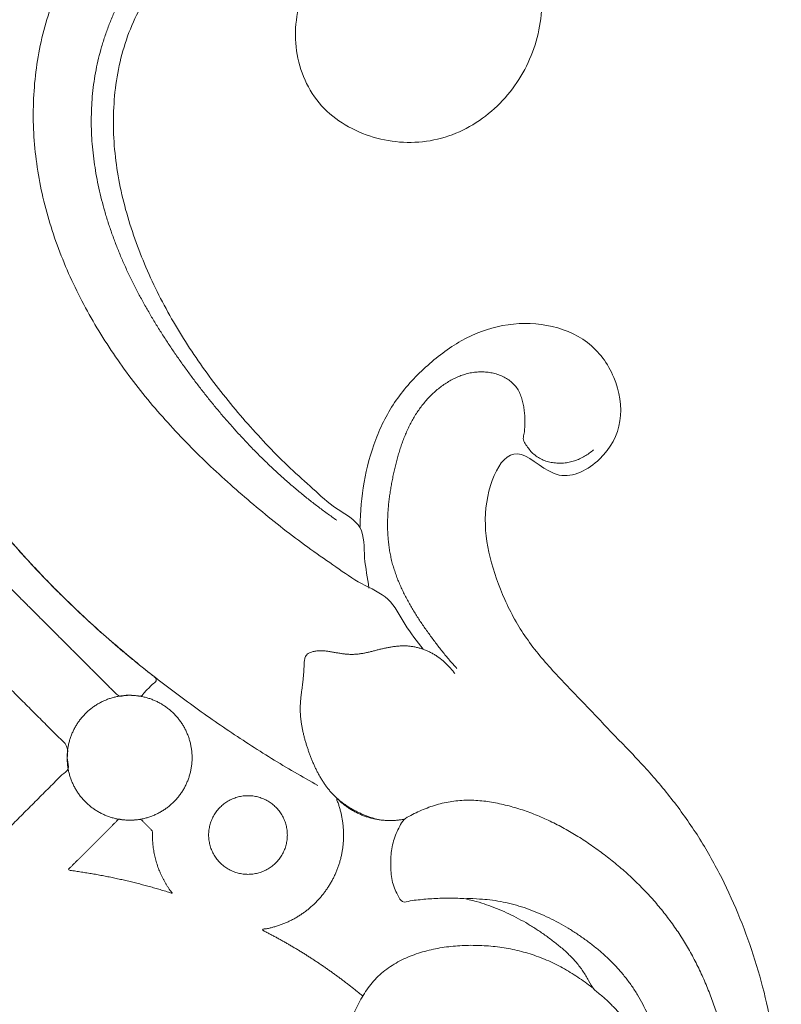
# Model space of a CAD drawing. Units: millimetres. Extents: x 5918 to 9013, y 3794 to 4963.
# Drawn here: x 8664 to 8696, y 4546 to 4588 of the extents above; entities that cross this region are included whole.
import ezdxf

# ---------------------------------------------------------------- set-up
doc = ezdxf.new("R2010")
doc.units = ezdxf.units.MM
doc.layers.get('0').update_dxf_attribs({"lineweight": 13})

# ---------------------------------------------------------------- blocks, each defined once
blk = doc.blocks.new('N-414_307_154')
for points in [[(112.735, -168.903), (112.404, -168.72), (111.747, -168.345), (110.775, -167.761), (109.815, -167.155), (108.87, -166.529), (107.937, -165.883), (107.018, -165.218), (106.113, -164.534), (105.224, -163.829), (104.351, -163.104), (103.496, -162.359), (102.66, -161.592), (101.844, -160.804), (101.05, -159.993), (100.279, -159.161), (99.532, -158.307), (98.812, -157.43), (98.119, -156.532), (97.456, -155.611), (96.824, -154.669), (96.226, -153.705), (95.664, -152.719), (95.14, -151.713), (94.657, -150.686), (94.216, -149.64), (93.821, -148.577), (93.474, -147.496), (93.176, -146.402), (92.93, -145.294), (92.737, -144.176), (92.597, -143.05), (92.511, -141.918), (92.481, -140.784), (92.506, -139.649), (92.586, -138.517), (92.722, -137.391), (92.913, -136.272), (93.161, -135.165), (93.466, -134.072), (93.828, -132.996), (94.249, -131.942), (94.727, -130.913), (95.263, -129.913), (95.856, -128.945), (96.502, -128.012), (97.199, -127.116), (97.942, -126.259), (98.73, -125.443), (99.559, -124.667), (100.425, -123.934), (101.325, -123.243), (102.259, -122.598), (103.221, -121.998), (104.224, -121.464), (105.246, -120.98), (106.408, -120.77), (107.246, -120.118), (106.967, -118.857), (107.017, -117.756), (106.985, -116.613), (106.977, -115.481), (106.965, -114.346), (106.956, -113.212), (106.948, -112.077), (106.942, -110.943), (106.937, -109.809), (106.934, -108.674), (106.931, -107.54), (106.931, -106.404), (106.923, -105.275), (106.949, -104.122), (106.848, -103.056), (107.23, -101.666), (105.851, -101.51), (104.829, -101.185), (103.738, -100.819), (102.696, -100.377), (101.679, -99.872), (100.697, -99.301), (99.754, -98.678), (98.853, -97.958), (97.994, -97.327), (97.186, -96.114), (96.206, -97.171), (95.455, -97.833), (94.205, -98.479), (94.789, -99.652), (94.903, -100.752), (94.981, -101.892), (94.898, -103.024), (94.7, -104.143), (94.386, -105.235), (93.973, -106.292), (93.466, -107.308), (92.873, -108.277), (92.196, -109.188), (91.444, -110.039), (90.896, -110.562), (90.612, -110.811)], [(117.164, -163.163), (116.901, -162.82), (116.377, -162.15), (115.794, -160.939), (114.539, -160.441), (113.498, -159.692), (112.43, -158.964), (111.401, -158.187), (110.391, -157.383), (109.406, -156.549), (108.447, -155.687), (107.518, -154.792), (106.623, -153.862), (105.768, -152.895), (104.959, -151.89), (104.201, -150.846), (103.5, -149.762), (102.861, -148.641), (102.292, -147.482), (101.798, -146.29), (101.388, -145.066), (101.07, -143.815), (100.852, -142.542), (100.742, -141.255), (100.744, -139.964), (100.86, -138.678), (101.095, -137.408), (101.452, -136.166), (101.937, -134.969), (102.55, -133.832), (103.277, -132.764), (104.103, -131.772), (105.019, -130.861), (106.012, -130.035), (107.073, -129.299), (108.19, -128.652), (109.357, -128.1), (110.559, -127.628), (111.81, -127.304), (113.103, -127.222), (114.393, -127.249), (115.674, -127.436), (116.894, -127.877), (118.015, -128.522), (119.046, -129.301), (119.97, -130.206), (120.757, -131.232), (121.391, -132.359), (121.859, -133.565), (122.143, -134.827), (122.208, -136.122), (122.009, -137.403), (121.554, -138.618), (120.861, -139.714), (119.95, -140.638), (118.86, -141.345), (117.63, -141.765), (116.333, -141.859), (115.052, -141.64), (113.859, -141.126), (112.837, -140.314), (112.132, -139.213), (111.779, -137.96), (111.767, -136.659), (112.117, -135.401), (112.955, -134.36), (114.267, -133.985), (115.234, -133.475), (113.965, -132.315), (112.822, -131.922), (111.502, -131.819), (110.227, -132.032), (109.019, -132.503), (107.916, -133.18), (106.91, -133.992), (106.024, -134.935), (105.298, -136.005), (104.748, -137.177), (104.376, -138.415), (104.165, -139.69), (104.101, -140.981), (104.169, -142.271), (104.365, -143.547), (104.665, -144.803), (105.066, -146.03), (105.545, -147.228), (106.101, -148.393), (106.725, -149.523), (107.412, -150.616), (108.153, -151.672), (108.944, -152.692), (109.777, -153.677), (110.65, -154.628), (111.559, -155.541), (112.53, -156.402), (113.451, -157.265), (114.741, -157.908), (114.631, -159.348), (114.836, -160.153), (114.884, -160.586)], [(118.579, -130.614), (118.66, -130.76), (118.808, -131.06), (118.974, -131.535), (119.077, -132.027), (119.11, -132.529), (119.068, -133.03), (118.949, -133.519), (118.749, -133.981), (118.459, -134.394), (118.063, -134.712), (117.586, -134.886), (117.087, -134.943), (116.578, -134.912), (116.116, -134.776), (115.554, -134.636), (115.492, -134.164), (115.631, -133.666), (115.6, -133.162), (115.502, -132.669), (115.308, -132.203), (115.018, -131.791), (114.652, -131.445), (114.233, -131.166), (113.781, -130.947), (113.305, -130.785), (112.815, -130.676), (112.316, -130.621), (111.813, -130.618), (111.313, -130.662), (110.819, -130.748), (110.333, -130.874), (109.856, -131.032), (109.39, -131.217), (108.935, -131.429), (108.491, -131.662), (108.059, -131.917), (107.637, -132.189), (107.232, -132.486), (106.839, -132.797), (106.465, -133.131), (106.104, -133.48), (105.764, -133.849), (105.441, -134.233), (105.137, -134.632), (104.857, -135.048), (104.595, -135.476), (104.357, -135.918), (104.141, -136.371), (103.945, -136.833), (103.774, -137.304), (103.621, -137.782), (103.495, -138.268), (103.387, -138.758), (103.304, -139.253), (103.242, -139.751), (103.205, -140.251), (103.188, -140.752), (103.191, -141.254), (103.217, -141.755), (103.263, -142.255), (103.326, -142.752), (103.407, -143.247), (103.507, -143.739), (103.623, -144.227), (103.754, -144.711), (103.899, -145.191), (104.061, -145.666), (104.236, -146.136), (104.424, -146.602), (104.625, -147.061), (104.838, -147.515), (105.062, -147.964), (105.298, -148.407), (105.545, -148.844), (105.795, -149.278), (106.059, -149.705), (106.331, -150.126), (106.607, -150.545), (106.891, -150.959), (107.186, -151.364), (107.478, -151.772), (107.787, -152.168), (108.091, -152.566), (108.412, -152.952), (108.73, -153.34), (109.062, -153.716), (109.395, -154.091), (109.739, -154.456), (110.085, -154.819), (110.442, -155.172), (110.804, -155.519), (111.173, -155.859), (111.549, -156.191), (111.931, -156.515), (112.321, -156.832), (112.717, -157.139), (113.118, -157.441), (113.391, -157.633), (113.527, -157.731)], [(114.512, -157.989), (114.515, -157.366), (114.626, -156.121), (115.109, -154.308), (115.954, -152.623), (117.236, -151.246), (118.721, -150.094), (120.493, -149.419), (122.386, -149.405), (124.195, -150.098), (125.322, -151.644), (125.66, -153.591), (124.761, -155.256), (122.855, -156.297), (121.199, -154.492), (120.156, -155.483), (119.665, -157.475), (119.928, -159.311), (120.551, -161.088), (121.462, -162.726), (122.682, -164.151), (123.984, -165.491), (125.269, -166.848), (126.577, -168.183), (127.779, -169.617), (128.848, -171.152), (129.763, -172.784), (130.529, -174.491), (131.161, -176.251), (131.651, -178.056), (132, -179.894), (132.2, -181.753), (132.269, -183.622), (132.204, -185.491), (132.014, -187.351), (131.711, -189.196), (131.287, -191.018), (130.742, -192.807), (130.071, -194.552), (129.273, -196.244), (128.341, -197.865), (127.284, -199.408), (126.092, -200.851), (124.777, -202.181), (123.339, -203.378), (121.79, -204.428), (120.136, -205.305), (118.392, -205.985), (116.58, -206.459), (114.735, -206.747), (112.848, -206.831), (111.048, -206.825), (113.152, -208.572), (113.074, -210.511), (111.892, -212.024), (109.774, -212.487), (108.585, -210.418), (106.672, -211.62), (105.258, -212.684), (104.046, -214.16), (103.155, -215.804), (102.599, -217.597), (102.267, -219.438), (102.062, -221.296), (101.918, -223.159), (101.757, -225.021), (101.598, -226.884), (101.299, -228.731), (100.809, -230.538), (100.077, -232.262), (99.107, -233.866), (97.874, -235.282), (96.45, -236.488), (94.787, -237.437), (93.308, -238.286), (90.612, -238.406), (92.082, -240.041), (91.104, -242.279), (93.328, -242.786), (91.328, -245.502), (94.059, -244.821), (95.639, -245.677), (97.01, -246.918), (97.676, -249.049), (96.356, -250.042), (94.709, -250.983), (93.232, -251.734), (94.952, -253.666), (93.451, -255.347), (94.611, -257.37), (93.23, -258.524), (91.262, -258.26), (89.358, -258.116), (88.196, -255.918), (86.932, -257.065), (85.051, -257.246), (83.328, -258.691), (81.868, -256.865), (81.547, -255.755), (81.561, -255.109)], [(124.341, -154.763), (124.282, -154.813), (124.16, -154.91), (123.964, -155.036), (123.756, -155.143), (123.539, -155.228), (123.314, -155.288), (123.082, -155.322), (122.849, -155.328), (122.617, -155.307), (122.389, -155.256), (122.17, -155.175), (121.965, -155.062), (121.784, -154.915), (121.624, -154.742), (121.5, -154.55), (121.35, -154.349), (121.417, -154.114), (121.439, -153.884), (121.453, -153.651), (121.449, -153.418), (121.434, -153.185), (121.405, -152.954), (121.358, -152.726), (121.29, -152.502), (121.196, -152.289), (121.07, -152.091), (120.911, -151.92), (120.724, -151.779), (120.52, -151.667), (120.302, -151.581), (120.077, -151.521), (119.846, -151.485), (119.613, -151.474), (119.38, -151.486), (119.15, -151.522), (118.923, -151.579), (118.703, -151.655), (118.489, -151.749), (118.283, -151.858), (118.085, -151.981), (117.895, -152.116), (117.714, -152.262), (117.541, -152.419), (117.378, -152.585), (117.223, -152.76), (117.079, -152.943), (116.943, -153.132), (116.817, -153.329), (116.701, -153.53), (116.592, -153.737), (116.492, -153.947), (116.4, -154.161), (116.315, -154.378), (116.237, -154.598), (116.165, -154.82), (116.099, -155.043), (116.038, -155.268), (115.982, -155.494), (115.93, -155.721), (115.882, -155.949), (115.838, -156.178), (115.798, -156.408), (115.762, -156.638), (115.732, -156.869), (115.706, -157.101), (115.687, -157.333), (115.673, -157.565), (115.666, -157.798), (115.666, -158.031), (115.674, -158.264), (115.689, -158.497), (115.712, -158.729), (115.744, -158.96), (115.785, -159.189), (115.836, -159.417), (115.896, -159.642), (115.965, -159.865), (116.042, -160.084), (116.127, -160.301), (116.219, -160.516), (116.317, -160.727), (116.421, -160.935), (116.531, -161.141), (116.646, -161.344), (116.765, -161.544), (116.887, -161.742), (117.014, -161.938), (117.144, -162.131), (117.276, -162.323), (117.412, -162.513), (117.549, -162.701), (117.688, -162.888), (117.83, -163.073), (117.973, -163.257), (118.12, -163.438), (118.269, -163.617), (118.422, -163.793), (118.526, -163.908), (118.578, -163.966)], [(98.138, -158.02), (98.159, -157.958), (98.312, -157.869), (98.453, -157.694), (98.618, -157.569), (98.778, -157.287), (98.915, -157.574), (99.06, -157.719), (99.204, -157.901), (99.349, -158.073), (99.495, -158.246), (99.642, -158.418), (99.79, -158.59), (99.938, -158.76), (100.088, -158.93), (100.238, -159.099), (100.39, -159.267), (100.542, -159.434), (100.695, -159.601), (100.849, -159.766), (101.004, -159.931), (101.16, -160.095), (101.317, -160.258), (101.474, -160.421), (101.633, -160.582), (101.792, -160.743), (101.952, -160.903), (102.113, -161.061), (102.275, -161.22), (102.438, -161.377), (102.601, -161.533), (102.766, -161.689), (102.931, -161.843), (103.097, -161.997), (103.264, -162.15), (103.431, -162.302), (103.6, -162.453), (103.769, -162.603), (103.939, -162.752), (104.11, -162.901), (104.281, -163.048), (104.454, -163.194), (104.627, -163.34), (104.801, -163.485), (104.976, -163.628), (105.151, -163.771), (105.327, -163.913), (105.506, -164.054), (105.678, -164.195), (105.876, -164.329), (105.976, -164.49), (105.746, -164.649), (105.606, -164.814), (105.435, -164.956), (105.302, -165.182), (105.055, -165.099), (104.834, -165.105), (104.61, -165.092), (104.372, -165.18), (104.203, -165.001), (104.045, -164.847), (103.884, -164.685), (103.725, -164.526), (103.565, -164.366), (103.405, -164.206), (103.245, -164.046), (103.085, -163.886), (102.925, -163.726), (102.765, -163.566), (102.605, -163.406), (102.445, -163.246), (102.285, -163.086), (102.125, -162.926), (101.965, -162.766), (101.805, -162.606), (101.645, -162.446), (101.485, -162.286), (101.325, -162.126), (101.165, -161.966), (101.005, -161.806), (100.845, -161.646), (100.685, -161.486), (100.525, -161.326), (100.365, -161.166), (100.205, -161.006), (100.045, -160.846), (99.885, -160.686), (99.725, -160.526), (99.565, -160.366), (99.405, -160.206), (99.245, -160.046), (99.085, -159.886), (98.925, -159.726), (98.765, -159.566), (98.606, -159.406), (98.442, -159.247), (98.296, -159.085), (98.086, -158.933), (98.187, -158.692), (98.172, -158.469), (98.187, -158.247), (98.117, -158.083), (98.138, -158.02)], [(102.216, -168.195), (102.181, -168.299), (101.93, -168.449), (101.696, -168.723), (101.424, -168.984), (101.163, -169.249), (100.898, -169.512), (100.635, -169.776), (100.371, -170.04), (100.107, -170.304), (99.843, -170.568), (99.579, -170.832), (99.315, -171.096), (99.051, -171.359), (98.789, -171.627), (98.517, -171.874), (98.285, -172.2), (97.904, -172.235), (97.533, -172.237), (97.16, -172.254), (96.787, -172.272), (96.415, -172.295), (96.043, -172.322), (95.671, -172.353), (95.3, -172.388), (94.928, -172.428), (94.558, -172.471), (94.187, -172.522), (93.821, -172.563), (93.439, -172.661), (93.122, -172.569), (92.873, -172.259), (92.605, -172.007), (92.342, -171.74), (92.078, -171.477), (91.814, -171.213), (91.55, -170.95), (91.287, -170.686), (91.023, -170.422), (90.759, -170.158), (90.495, -169.894), (90.231, -169.63), (89.967, -169.366), (89.704, -169.102), (89.436, -168.84), (89.19, -168.569), (88.859, -168.333), (88.844, -167.966), (88.865, -167.598), (88.813, -167.202), (89.167, -166.98), (89.408, -166.706), (89.679, -166.445), (89.941, -166.181), (90.206, -165.918), (90.471, -165.655), (90.735, -165.392), (90.999, -165.128), (91.264, -164.865), (91.528, -164.602), (91.793, -164.338), (92.057, -164.075), (92.321, -163.812), (92.586, -163.549), (92.85, -163.285), (93.115, -163.022), (93.379, -162.759), (93.644, -162.495), (93.908, -162.232), (94.173, -161.97), (94.436, -161.703), (94.705, -161.454), (94.951, -161.136), (95.275, -161.069), (95.652, -161.142), (96.053, -160.976), (96.273, -161.359), (96.548, -161.591), (96.809, -161.864), (97.074, -162.125), (97.337, -162.39), (97.601, -162.653), (97.865, -162.917), (98.129, -163.181), (98.393, -163.445), (98.657, -163.709), (98.921, -163.973), (99.184, -164.236), (99.448, -164.5), (99.712, -164.764), (99.976, -165.028), (100.24, -165.292), (100.504, -165.556), (100.767, -165.82), (101.032, -166.083), (101.295, -166.348), (101.561, -166.61), (101.814, -166.878), (102.118, -167.127), (102.234, -167.444), (102.139, -167.822), (102.251, -168.091), (102.216, -168.195)], [(118.496, -164.182), (118.465, -164.14), (118.402, -164.057), (118.301, -163.938), (118.194, -163.825), (118.082, -163.716), (117.964, -163.614), (117.84, -163.519), (117.712, -163.43), (117.578, -163.349), (117.44, -163.276), (117.298, -163.212), (117.152, -163.157), (117.003, -163.11), (116.851, -163.073), (116.698, -163.045), (116.543, -163.026), (116.387, -163.018), (116.231, -163.02), (116.075, -163.031), (115.92, -163.05), (115.766, -163.074), (115.613, -163.104), (115.46, -163.138), (115.308, -163.174), (115.157, -163.212), (115.006, -163.251), (114.854, -163.287), (114.702, -163.321), (114.548, -163.349), (114.393, -163.369), (114.237, -163.379), (114.081, -163.378), (113.926, -163.367), (113.771, -163.349), (113.616, -163.326), (113.462, -163.3), (113.309, -163.272), (113.155, -163.246), (113, -163.228), (112.844, -163.221), (112.688, -163.229), (112.534, -163.255), (112.384, -163.301), (112.25, -163.388), (112.18, -163.533), (112.157, -163.688), (112.151, -163.844), (112.147, -164), (112.138, -164.155), (112.124, -164.311), (112.108, -164.466), (112.089, -164.621), (112.069, -164.776), (112.049, -164.931), (112.03, -165.085), (112.013, -165.241), (112, -165.396), (111.991, -165.552), (111.989, -165.708), (111.994, -165.864), (112.005, -166.02), (112.022, -166.175), (112.044, -166.329), (112.071, -166.483), (112.103, -166.636), (112.139, -166.788), (112.178, -166.939), (112.221, -167.089), (112.267, -167.238), (112.317, -167.386), (112.369, -167.533), (112.423, -167.679), (112.48, -167.824), (112.541, -167.968), (112.604, -168.111), (112.672, -168.252), (112.743, -168.39), (112.819, -168.527), (112.899, -168.661), (112.983, -168.792), (113.073, -168.92), (113.167, -169.044), (113.267, -169.164), (113.372, -169.28), (113.483, -169.39), (113.599, -169.494), (113.72, -169.593), (113.845, -169.686), (113.974, -169.774), (114.107, -169.856), (114.242, -169.934), (114.381, -170.006), (114.522, -170.073), (114.665, -170.135), (114.81, -170.192), (114.957, -170.245), (115.106, -170.292), (115.206, -170.321), (115.256, -170.335)], [(107.435, -167.732), (107.435, -167.676), (107.432, -167.566), (107.416, -167.402), (107.39, -167.238), (107.354, -167.077), (107.308, -166.918), (107.252, -166.763), (107.186, -166.611), (107.111, -166.464), (107.027, -166.321), (106.934, -166.185), (106.833, -166.054), (106.723, -165.93), (106.607, -165.813), (106.483, -165.704), (106.352, -165.602), (106.215, -165.509), (106.073, -165.425), (105.926, -165.35), (105.774, -165.284), (105.618, -165.228), (105.459, -165.182), (105.298, -165.146), (105.135, -165.12), (104.97, -165.105), (104.805, -165.1), (104.64, -165.105), (104.475, -165.12), (104.312, -165.146), (104.15, -165.182), (103.992, -165.228), (103.836, -165.284), (103.684, -165.35), (103.537, -165.425), (103.395, -165.509), (103.258, -165.602), (103.127, -165.704), (103.003, -165.813), (102.886, -165.93), (102.777, -166.054), (102.676, -166.185), (102.583, -166.321), (102.499, -166.464), (102.424, -166.611), (102.358, -166.763), (102.302, -166.918), (102.256, -167.077), (102.22, -167.238), (102.194, -167.402), (102.178, -167.566), (102.173, -167.732), (102.178, -167.897), (102.194, -168.061), (102.22, -168.225), (102.256, -168.386), (102.302, -168.545), (102.358, -168.7), (102.424, -168.852), (102.499, -168.999), (102.583, -169.142), (102.676, -169.278), (102.777, -169.409), (102.886, -169.533), (103.003, -169.65), (103.127, -169.759), (103.258, -169.861), (103.395, -169.954), (103.537, -170.038), (103.684, -170.113), (103.836, -170.179), (103.992, -170.235), (104.15, -170.281), (104.312, -170.317), (104.475, -170.343), (104.64, -170.358), (104.805, -170.363), (104.97, -170.358), (105.135, -170.343), (105.298, -170.317), (105.459, -170.281), (105.618, -170.235), (105.774, -170.179), (105.926, -170.113), (106.073, -170.038), (106.215, -169.954), (106.352, -169.861), (106.483, -169.759), (106.607, -169.65), (106.723, -169.533), (106.833, -169.409), (106.934, -169.278), (107.027, -169.142), (107.111, -168.999), (107.186, -168.852), (107.252, -168.7), (107.308, -168.545), (107.354, -168.386), (107.39, -168.225), (107.416, -168.061), (107.432, -167.897), (107.435, -167.787), (107.435, -167.732)], [(111.447, -170.986), (111.447, -170.952), (111.445, -170.882), (111.435, -170.778), (111.419, -170.676), (111.396, -170.574), (111.367, -170.474), (111.331, -170.376), (111.29, -170.28), (111.243, -170.187), (111.19, -170.098), (111.131, -170.012), (111.067, -169.929), (110.999, -169.851), (110.925, -169.778), (110.847, -169.709), (110.764, -169.645), (110.678, -169.586), (110.589, -169.533), (110.496, -169.486), (110.4, -169.445), (110.302, -169.409), (110.202, -169.38), (110.101, -169.358), (109.998, -169.341), (109.894, -169.331), (109.79, -169.328), (109.686, -169.331), (109.582, -169.341), (109.479, -169.358), (109.378, -169.38), (109.278, -169.409), (109.18, -169.445), (109.084, -169.486), (108.991, -169.533), (108.901, -169.586), (108.815, -169.645), (108.733, -169.709), (108.655, -169.778), (108.581, -169.851), (108.512, -169.929), (108.448, -170.012), (108.39, -170.098), (108.337, -170.187), (108.29, -170.28), (108.248, -170.376), (108.213, -170.474), (108.184, -170.574), (108.161, -170.676), (108.145, -170.778), (108.135, -170.882), (108.132, -170.986), (108.135, -171.09), (108.145, -171.194), (108.161, -171.297), (108.184, -171.399), (108.213, -171.499), (108.248, -171.597), (108.29, -171.692), (108.337, -171.785), (108.39, -171.875), (108.448, -171.961), (108.512, -172.043), (108.581, -172.121), (108.655, -172.195), (108.733, -172.264), (108.815, -172.328), (108.901, -172.386), (108.991, -172.439), (109.084, -172.486), (109.18, -172.528), (109.278, -172.563), (109.378, -172.592), (109.479, -172.615), (109.582, -172.631), (109.686, -172.641), (109.79, -172.644), (109.894, -172.641), (109.998, -172.631), (110.101, -172.615), (110.202, -172.592), (110.302, -172.563), (110.4, -172.528), (110.496, -172.486), (110.589, -172.439), (110.678, -172.386), (110.764, -172.328), (110.847, -172.264), (110.925, -172.195), (110.999, -172.121), (111.067, -172.043), (111.131, -171.961), (111.19, -171.875), (111.243, -171.785), (111.29, -171.692), (111.331, -171.597), (111.367, -171.499), (111.396, -171.399), (111.419, -171.297), (111.435, -171.194), (111.445, -171.09), (111.447, -171.021), (111.447, -170.986)], [(114.624, -177.774), (114.583, -177.739), (114.501, -177.671), (114.376, -177.569), (114.251, -177.468), (114.125, -177.369), (113.998, -177.27), (113.87, -177.171), (113.742, -177.074), (113.613, -176.978), (113.484, -176.883), (113.353, -176.789), (113.222, -176.695), (113.091, -176.603), (112.958, -176.511), (112.825, -176.421), (112.692, -176.331), (112.558, -176.243), (112.423, -176.155), (112.287, -176.068), (112.151, -175.983), (112.014, -175.898), (111.877, -175.814), (111.739, -175.732), (111.6, -175.65), (111.461, -175.569), (111.322, -175.49), (111.181, -175.411), (111.04, -175.333), (110.899, -175.257), (110.756, -175.181), (110.616, -175.106), (110.465, -175.035), (110.353, -174.949), (110.584, -174.939), (110.722, -174.9), (110.883, -174.861), (111.035, -174.814), (111.188, -174.762), (111.337, -174.703), (111.485, -174.638), (111.629, -174.568), (111.771, -174.492), (111.909, -174.41), (112.045, -174.322), (112.176, -174.23), (112.304, -174.132), (112.427, -174.029), (112.547, -173.921), (112.662, -173.809), (112.773, -173.692), (112.878, -173.571), (112.979, -173.445), (113.075, -173.316), (113.165, -173.183), (113.25, -173.046), (113.33, -172.906), (113.404, -172.764), (113.472, -172.618), (113.534, -172.469), (113.59, -172.319), (113.64, -172.166), (113.684, -172.011), (113.722, -171.855), (113.753, -171.697), (113.779, -171.538), (113.797, -171.378), (113.81, -171.218), (113.816, -171.057), (113.815, -170.896), (113.808, -170.736), (113.795, -170.575), (113.775, -170.416), (113.749, -170.257), (113.717, -170.099), (113.678, -169.944), (113.632, -169.787), (113.587, -169.642), (113.506, -169.462), (113.534, -169.428), (113.672, -169.579), (113.789, -169.673), (113.918, -169.774), (114.05, -169.865), (114.187, -169.95), (114.328, -170.027), (114.472, -170.097), (114.621, -170.16), (114.772, -170.215), (114.926, -170.262), (115.082, -170.302), (115.239, -170.333), (115.399, -170.356), (115.559, -170.371), (115.72, -170.378), (115.88, -170.377), (116.041, -170.367), (116.201, -170.35), (116.307, -170.332), (116.359, -170.322)], [(118.959, -173.669), (118.847, -173.662), (118.624, -173.651), (118.289, -173.644), (117.954, -173.648), (117.619, -173.662), (117.285, -173.684), (116.949, -173.724), (116.625, -173.746), (116.262, -173.876), (116.099, -173.505), (115.942, -173.229), (115.856, -172.897), (115.81, -172.566), (115.795, -172.231), (115.805, -171.896), (115.843, -171.562), (115.916, -171.235), (116.024, -170.916), (116.177, -170.62), (116.334, -170.311), (116.646, -170.163), (116.94, -170.007), (117.25, -169.876), (117.565, -169.762), (117.886, -169.668), (118.214, -169.594), (118.545, -169.544), (118.88, -169.519), (119.215, -169.517), (119.55, -169.537), (119.883, -169.576), (120.214, -169.631), (120.542, -169.701), (120.867, -169.783), (121.188, -169.878), (121.506, -169.984), (121.821, -170.101), (122.131, -170.229), (122.436, -170.366), (122.738, -170.513), (123.035, -170.669), (123.327, -170.833), (123.615, -171.004), (123.899, -171.183), (124.178, -171.369), (124.452, -171.561), (124.723, -171.76), (124.989, -171.964), (125.25, -172.174), (125.506, -172.39), (125.758, -172.611), (126.004, -172.839), (126.245, -173.072), (126.48, -173.311), (126.709, -173.556), (126.932, -173.806), (127.148, -174.062), (127.358, -174.324), (127.561, -174.591), (127.757, -174.863), (127.945, -175.14), (128.125, -175.423), (128.298, -175.711), (128.462, -176.003), (128.62, -176.299), (128.769, -176.599), (128.912, -176.902), (129.047, -177.209), (129.175, -177.519), (129.297, -177.831), (129.411, -178.146), (129.519, -178.463), (129.621, -178.783), (129.717, -179.104), (129.806, -179.427), (129.89, -179.752), (129.968, -180.078), (130.04, -180.405), (130.107, -180.734), (130.169, -181.063), (130.226, -181.393), (130.277, -181.725), (130.324, -182.057), (130.366, -182.389), (130.403, -182.722), (130.434, -183.056), (130.461, -183.39), (130.482, -183.725), (130.497, -184.06), (130.508, -184.395), (130.512, -184.73), (130.512, -185.065), (130.506, -185.401), (130.494, -185.736), (130.477, -186.07), (130.454, -186.405), (130.425, -186.739), (130.402, -186.961), (130.389, -187.072)], [(105.766, -170.986), (105.763, -171.027), (105.768, -171.105), (105.772, -171.225), (105.781, -171.344), (105.794, -171.463), (105.81, -171.582), (105.829, -171.7), (105.852, -171.817), (105.878, -171.934), (105.908, -172.049), (105.941, -172.164), (105.978, -172.278), (106.018, -172.391), (106.062, -172.502), (106.108, -172.612), (106.158, -172.721), (106.211, -172.828), (106.268, -172.933), (106.327, -173.037), (106.388, -173.139), (106.459, -173.241), (106.509, -173.329), (106.647, -173.464), (106.486, -173.403), (106.384, -173.375), (106.266, -173.338), (106.153, -173.304), (106.038, -173.27), (105.923, -173.237), (105.808, -173.204), (105.693, -173.172), (105.578, -173.14), (105.462, -173.109), (105.347, -173.079), (105.231, -173.049), (105.115, -173.019), (104.999, -172.99), (104.883, -172.962), (104.767, -172.934), (104.65, -172.907), (104.534, -172.88), (104.417, -172.854), (104.3, -172.828), (104.184, -172.803), (104.067, -172.778), (103.949, -172.754), (103.832, -172.731), (103.715, -172.708), (103.598, -172.685), (103.48, -172.664), (103.362, -172.642), (103.245, -172.622), (103.127, -172.601), (103.009, -172.582), (102.891, -172.563), (102.773, -172.544), (102.655, -172.526), (102.536, -172.509), (102.419, -172.491), (102.298, -172.48), (102.189, -172.441), (102.326, -172.345), (102.397, -172.263), (102.485, -172.178), (102.568, -172.093), (102.653, -172.009), (102.738, -171.924), (102.822, -171.84), (102.907, -171.755), (102.991, -171.671), (103.076, -171.586), (103.16, -171.502), (103.245, -171.417), (103.329, -171.333), (103.414, -171.248), (103.498, -171.164), (103.583, -171.079), (103.667, -170.995), (103.752, -170.91), (103.836, -170.825), (103.921, -170.741), (104.005, -170.656), (104.09, -170.572), (104.174, -170.486), (104.261, -170.409), (104.337, -170.294), (104.465, -170.348), (104.582, -170.351), (104.702, -170.361), (104.821, -170.362), (104.941, -170.359), (105.06, -170.351), (105.178, -170.334), (105.301, -170.325), (105.375, -170.434), (105.462, -170.512), (105.546, -170.598), (105.629, -170.683), (105.719, -170.764), (105.782, -170.862), (105.768, -170.946), (105.766, -170.986)], [(118.959, -173.669), (118.961, -173.65), (119.481, -173.678), (119.848, -173.7), (120.322, -173.764), (120.762, -173.854), (121.203, -173.973), (121.634, -174.116), (122.057, -174.284), (122.47, -174.473), (122.874, -174.682), (123.269, -174.909), (123.653, -175.152), (124.027, -175.411), (124.388, -175.687), (124.735, -175.981), (125.067, -176.292), (125.382, -176.621), (125.676, -176.968), (125.948, -177.333), (126.194, -177.715), (126.416, -178.112), (126.617, -178.52), (126.8, -178.937), (126.968, -179.359), (127.126, -179.786), (127.276, -180.215), (127.424, -180.645), (127.568, -181.076), (127.707, -181.509), (127.841, -181.944), (127.967, -182.381), (128.084, -182.82), (128.19, -183.262), (128.284, -183.707), (128.365, -184.155), (128.43, -184.605), (128.479, -185.057), (128.513, -185.51), (128.532, -185.965), (128.535, -186.42), (128.522, -186.874), (128.493, -187.328), (128.449, -187.781), (128.389, -188.232), (128.313, -188.68), (128.221, -189.125), (128.114, -189.567), (127.991, -190.006), (127.855, -190.435), (127.698, -190.879), (127.55, -191.246), (127.301, -191.877), (127.372, -191.493), (127.49, -191.036), (127.583, -190.595), (127.668, -190.147), (127.74, -189.699), (127.801, -189.248), (127.85, -188.796), (127.887, -188.343), (127.91, -187.889), (127.921, -187.434), (127.917, -186.979), (127.899, -186.525), (127.869, -186.071), (127.827, -185.618), (127.774, -185.167), (127.711, -184.716), (127.639, -184.267), (127.56, -183.819), (127.474, -183.373), (127.382, -182.927), (127.285, -182.483), (127.178, -182.041), (127.059, -181.602), (126.925, -181.168), (126.773, -180.739), (126.602, -180.318), (126.407, -179.907), (126.187, -179.509), (125.939, -179.127), (125.664, -178.764), (125.369, -178.418), (125.051, -178.093), (124.729, -177.773), (124.343, -177.512), (124.131, -177.107), (123.899, -176.716), (123.624, -176.353), (123.31, -176.023), (122.972, -175.718), (122.616, -175.436), (122.251, -175.164), (121.872, -174.912), (121.485, -174.674), (121.085, -174.458), (120.675, -174.257), (120.263, -174.08), (119.813, -173.919), (119.467, -173.791), (118.956, -173.688), (118.959, -173.669)], [(121.646, -196.285), (121.686, -196.167), (121.763, -195.929), (121.866, -195.57), (121.955, -195.206), (122.028, -194.839), (122.087, -194.47), (122.132, -194.098), (122.163, -193.725), (122.183, -193.351), (122.191, -192.977), (122.188, -192.603), (122.175, -192.229), (122.153, -191.855), (122.123, -191.482), (122.086, -191.11), (122.04, -190.739), (121.984, -190.369), (121.916, -190.001), (121.834, -189.636), (121.738, -189.274), (121.624, -188.917), (121.491, -188.567), (121.339, -188.225), (121.165, -187.894), (120.97, -187.575), (120.752, -187.27), (120.515, -186.98), (120.258, -186.708), (119.983, -186.454), (119.69, -186.22), (119.381, -186.009), (119.056, -185.822), (118.717, -185.663), (118.367, -185.533), (118.003, -185.434), (117.648, -185.347), (117.235, -185.344), (117.019, -185.152), (117.003, -184.734), (116.966, -184.373), (116.977, -183.995), (117.034, -183.625), (117.161, -183.271), (117.355, -182.95), (117.589, -182.655), (117.815, -182.367), (118.12, -182.096), (118.152, -181.777), (117.787, -181.545), (117.644, -181.201), (117.404, -180.9), (117.018, -180.788), (116.679, -180.989), (116.416, -181.249), (116.136, -181.505), (115.773, -181.624), (115.394, -181.616), (115.037, -181.492), (114.723, -181.283), (114.468, -181.007), (114.276, -180.683), (114.145, -180.332), (114.069, -179.964), (114.047, -179.59), (114.074, -179.216), (114.145, -178.848), (114.256, -178.49), (114.402, -178.145), (114.592, -177.822), (114.785, -177.501), (115.012, -177.203), (115.27, -176.931), (115.554, -176.687), (115.86, -176.471), (116.185, -176.285), (116.525, -176.126), (116.875, -175.993), (117.232, -175.884), (117.596, -175.795), (117.964, -175.727), (118.335, -175.676), (118.708, -175.646), (119.082, -175.63), (119.456, -175.635), (119.83, -175.651), (120.203, -175.684), (120.574, -175.736), (120.942, -175.802), (121.306, -175.888), (121.666, -175.991), (122.02, -176.113), (122.367, -176.252), (122.707, -176.409), (123.04, -176.581), (123.364, -176.768), (123.679, -176.97), (123.985, -177.185), (124.182, -177.338), (124.28, -177.416)]]:
    blk.add_open_spline(points, degree=3)

msp = doc.modelspace()

# ---------------------------------------------------------------- block references
msp.add_blockref('N-414_307_154', (8564.017, 4724.165))

doc.saveas('drawing.dxf')
